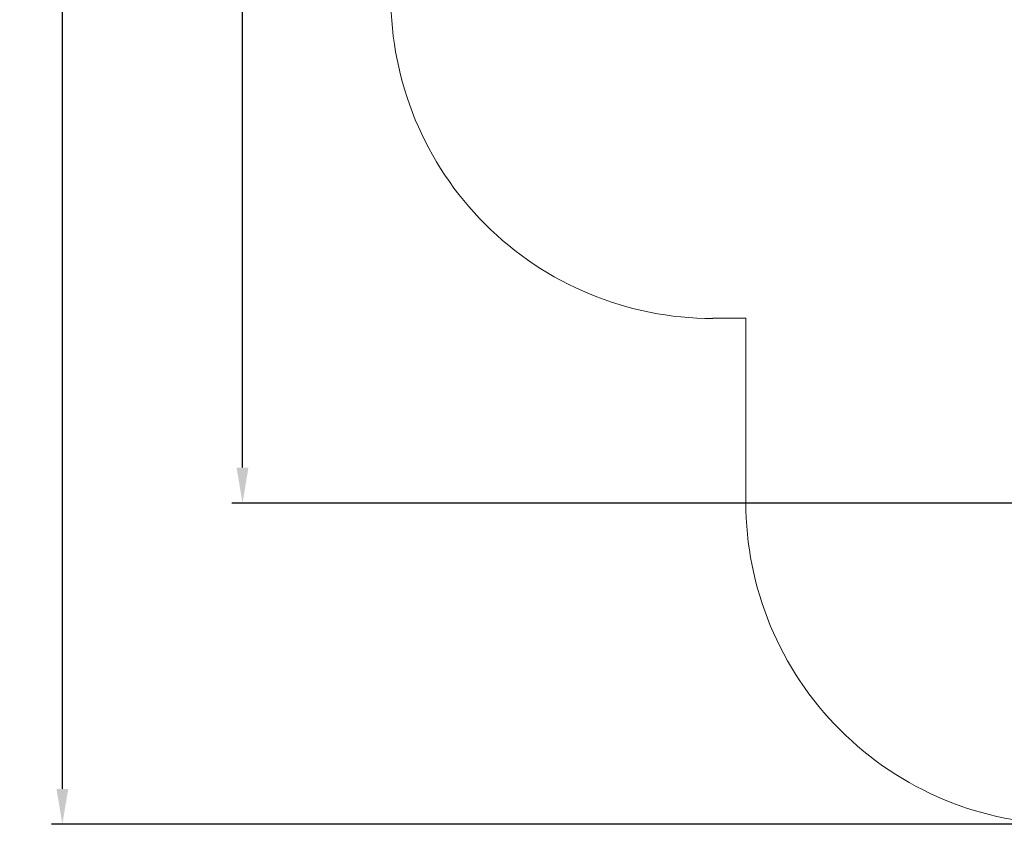
# Model space of a CAD drawing. Units: millimetres. Extents: x -14 to 1100, y 354 to 1435.
# Drawn here: x -14 to 444, y 354 to 728 of the extents above; entities that cross this region are included whole.
import ezdxf

# ---------------------------------------------------------------- set-up
doc = ezdxf.new("R2010")
doc.units = ezdxf.units.MM
doc.header["$LTSCALE"] = 50
doc.header["$PDSIZE"] = -1
doc.dimstyles.new('ISO-25', dxfattribs={"dimtxt": 2.5, "dimasz": 2.5, "dimexe": 1.25, "dimexo": 0.625, "dimtad": 1, "dimtxsty": 'Standard', "dimcen": 2.5, "dimadec": 0, "dimazin": 0, "dimtfac": 1, "dimtmove": 0, "dimatfit": 3, "dimfxl": 1, "dimarcsym": 0})

# ---------------------------------------------------------------- blocks, each defined once
blk = doc.blocks.new('*D154')
at = {"color": 0, "lineweight": -2}
for p, q in [((474.25, 1178.41), (0.39, 1178.41)), ((5.39, 1161.9), (5.39, 782.34)), ((5.39, 370.04), (5.39, 749.6)), ((545.89, 353.53), (0.39, 353.53))]:
    blk.add_line(p, q, dxfattribs=at)
at = {"color": 0}
for points in [[(8.14, 1161.9), (2.64, 1161.9), (5.39, 1178.41)], [(2.64, 370.04), (8.14, 370.04), (5.39, 353.53)]]:
    blk.add_solid(points, dxfattribs=at)
at = {"layer": 'Defpoints', "color": 0}
for p in [(479.25, 1178.41), (5.39, 353.53), (550.89, 353.53)]:
    blk.add_point(p, dxfattribs=at)
at = {"color": 0, "insert": (5.39, 765.97), "char_height": 17.5, "attachment_point": 5}
blk.add_mtext('825', dxfattribs=at)
blk = doc.blocks.new('*D155')
at = {"color": 0, "lineweight": -2}
for p, q in [((472.96, 1028.38), (84.33, 1028.38)), ((89.33, 1011.87), (89.33, 782.15)), ((89.33, 519.68), (89.33, 749.41)), ((476.1, 503.17), (84.33, 503.17))]:
    blk.add_line(p, q, dxfattribs=at)
at = {"color": 0}
for points in [[(92.09, 1011.87), (86.58, 1011.87), (89.33, 1028.38)], [(86.58, 519.68), (92.09, 519.68), (89.33, 503.17)]]:
    blk.add_solid(points, dxfattribs=at)
at = {"layer": 'Defpoints', "color": 0}
for p in [(477.96, 1028.38), (89.33, 503.17), (481.1, 503.17)]:
    blk.add_point(p, dxfattribs=at)
at = {"color": 0, "insert": (89.33, 765.78), "char_height": 17.5, "attachment_point": 5}
blk.add_mtext('525', dxfattribs=at)

msp = doc.modelspace()

# ---------------------------------------------------------------- linework, layer by layer
at = {"color": 7, "linetype": 'Continuous', "lineweight": 18}
msp.add_lwpolyline([(308.38, 589.29), (323.82, 589.29), (323.82, 503.53, 0.414214), (473.82, 353.53), (627.95, 353.53, 0.414214), (777.95, 503.53), (777.95, 600.72), (949.78, 600.72, 0.414214), (1099.78, 750.72), (1099.78, 906.46, 0.414214), (949.78, 1056.46), (778.44, 1056.46, 0.135548), (701.47, 1077.72), (684.11, 1077.72, 0.088425), (632.29, 1068.49, 0.337038), (487.74, 1178.41), (470.76, 1178.41, 0.414214), (320.76, 1028.41), (320.76, 997.33), (308.42, 997.33, 0.414214), (158.42, 847.33), (158.42, 739.16, 0.414214), (308.42, 589.16)], format="xyb", dxfattribs=at)

# ---------------------------------------------------------------- dimensions: what is measured, and where the dimension line sits
for base, p1, p2, picture, middle in [((5.39, 353.53), (479.25, 1178.41), (550.89, 353.53), '*D154', (5.39, 765.97)), ((89.33, 503.17), (477.96, 1028.38), (481.1, 503.17), '*D155', (89.33, 765.78))]:
    dim = msp.add_linear_dim(base=base, p1=p1, p2=p2, angle=90, dimstyle='ISO-25', override={"dimtxt": 17.5, "dimasz": 16.51, "dimexe": 5, "dimexo": 5, "dimgap": 7.62, "dimtih": 1, "dimtoh": 1, "dimdec": 0, "dimlfac": 1, "dimzin": 1, "dimtdec": 0, "dimtzin": 1})
    dim.commit()
    dim.dimension.update_dxf_attribs({"geometry": picture, "text_midpoint": middle})

doc.saveas('drawing.dxf')
